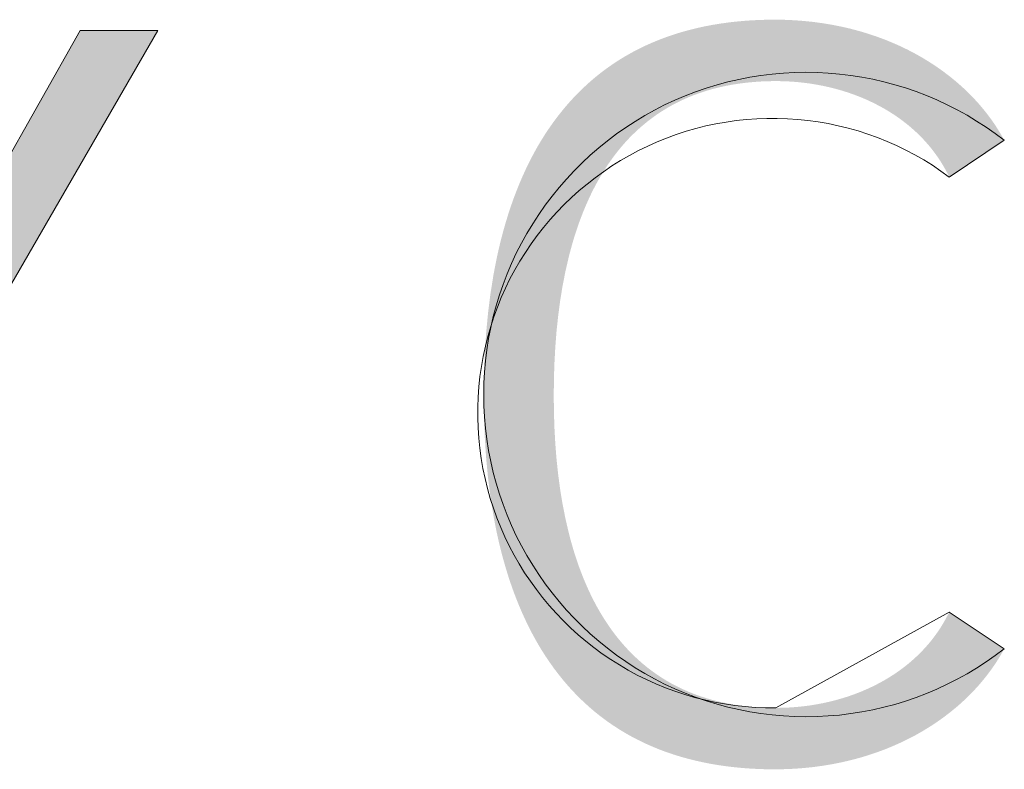
# Model space of a CAD drawing. Units: millimetres. Extents: x 20 to 971, y 6 to 520.
# Drawn here: x 230 to 235, y 33 to 37 of the extents above; entities that cross this region are included whole.
import ezdxf

# ---------------------------------------------------------------- set-up
doc = ezdxf.new("R2010")
doc.units = ezdxf.units.MM
doc.header["$MEASUREMENT"] = 0
doc.layers.add('Header _ Footer', color=7, linetype='Continuous')

# ---------------------------------------------------------------- blocks, each defined once
blk = doc.blocks.new('block 11')
at = {"layer": 'Header _ Footer', "extrusion": (0, 0, -1)}
for points in [[(-40.76892, -25.80228), (-40.77071, -25.80226), (-40.7725, -25.80218), (-40.77428, -25.80205), (-40.77605, -25.80188), (-40.77781, -25.80165), (-40.77955, -25.80137), (-40.78128, -25.80104), (-40.783, -25.80066), (-40.78469, -25.80023), (-40.78636, -25.79975), (-40.78801, -25.79923), (-40.78963, -25.79865), (-40.79123, -25.79803), (-40.7928, -25.79735), (-40.79435, -25.79663), (-40.79586, -25.79586), (-40.79733, -25.79505), (-40.79806, -25.79462), (-40.79877, -25.79418), (-40.79948, -25.79373), (-40.80018, -25.79327), (-40.80087, -25.79279), (-40.80155, -25.79231), (-40.80222, -25.79181), (-40.80287, -25.7913), (-40.80352, -25.79078), (-40.80416, -25.79025), (-40.80479, -25.7897), (-40.8054, -25.78914), (-40.80601, -25.78858), (-40.8066, -25.788), (-40.80718, -25.78741), (-40.80775, -25.7868), (-40.8083, -25.78619), (-40.80885, -25.78556), (-40.80938, -25.78493), (-40.8099, -25.78428), (-40.8104, -25.78362), (-40.81089, -25.78295), (-40.81137, -25.78226), (-40.81184, -25.78157), (-40.81229, -25.78086), (-40.81272, -25.78015), (-40.81314, -25.77942), (-40.81355, -25.77868), (-40.81394, -25.77793), (-40.81432, -25.77717), (-40.81432, -25.77717), (-40.82872, -25.78678), (-40.82825, -25.78764), (-40.82776, -25.78849), (-40.82725, -25.78933), (-40.82672, -25.79016), (-40.82618, -25.79098), (-40.82562, -25.7918), (-40.82504, -25.7926), (-40.82445, -25.7934), (-40.82383, -25.79419), (-40.8232, -25.79497), (-40.82256, -25.79574), (-40.8219, -25.7965), (-40.82122, -25.79725), (-40.82052, -25.798), (-40.81981, -25.79873), (-40.81909, -25.79945), (-40.81834, -25.80016), (-40.81759, -25.80086), (-40.81681, -25.80155), (-40.81603, -25.80223), (-40.8144, -25.80355), (-40.81272, -25.80483), (-40.81099, -25.80606), (-40.80919, -25.80724), (-40.80734, -25.80837), (-40.80544, -25.80945), (-40.80348, -25.81047), (-40.80147, -25.81144), (-40.79941, -25.81236), (-40.79731, -25.81321), (-40.79515, -25.814), (-40.79295, -25.81474), (-40.7907, -25.81541), (-40.78841, -25.81601), (-40.78608, -25.81655), (-40.7837, -25.81703), (-40.78128, -25.81743), (-40.77883, -25.81777), (-40.77633, -25.81803), (-40.77381, -25.81822), (-40.77124, -25.81833), (-40.76864, -25.81837), (-40.7662, -25.81835), (-40.76381, -25.81826), (-40.76145, -25.81813), (-40.75914, -25.81793), (-40.75687, -25.81769), (-40.75464, -25.81739), (-40.75245, -25.81704), (-40.7503, -25.81663), (-40.7482, -25.81617), (-40.74613, -25.81566), (-40.74411, -25.8151), (-40.74213, -25.81449), (-40.74019, -25.81383), (-40.73828, -25.81311), (-40.73642, -25.81234), (-40.7346, -25.81153), (-40.73282, -25.81066), (-40.73108, -25.80975), (-40.72938, -25.80879), (-40.72772, -25.80777), (-40.7261, -25.80671), (-40.72452, -25.80561), (-40.72298, -25.80445), (-40.72148, -25.80325), (-40.72002, -25.802), (-40.7186, -25.8007), (-40.71721, -25.79936), (-40.71587, -25.79797), (-40.71456, -25.79654), (-40.7133, -25.79506), (-40.71207, -25.79353), (-40.71088, -25.79197), (-40.70973, -25.79035), (-40.70861, -25.7887), (-40.70754, -25.787), (-40.7065, -25.78526), (-40.7055, -25.78347), (-40.70454, -25.78165), (-40.70362, -25.77978), (-40.70274, -25.77787), (-40.70189, -25.77592), (-40.70108, -25.77393), (-40.7003, -25.77189), (-40.69957, -25.76982), (-40.69887, -25.76771), (-40.69821, -25.76556), (-40.69758, -25.76337), (-40.69699, -25.76114), (-40.69644, -25.75887), (-40.69592, -25.75657), (-40.69545, -25.75422), (-40.695, -25.75184), (-40.69422, -25.74697), (-40.69359, -25.74195), (-40.6931, -25.7368), (-40.69275, -25.7315), (-40.69254, -25.72607), (-40.69247, -25.7205), (-40.69254, -25.71491), (-40.69275, -25.70945), (-40.6931, -25.70412), (-40.69359, -25.69894), (-40.69422, -25.6939), (-40.695, -25.689), (-40.69545, -25.6866), (-40.69592, -25.68425), (-40.69644, -25.68193), (-40.69699, -25.67965), (-40.69758, -25.67741), (-40.69821, -25.6752), (-40.69887, -25.67304), (-40.69957, -25.67091), (-40.7003, -25.66883), (-40.70108, -25.66679), (-40.70189, -25.66478), (-40.70274, -25.66282), (-40.70362, -25.6609), (-40.70454, -25.65902), (-40.7055, -25.65718), (-40.7065, -25.65538), (-40.70754, -25.65363), (-40.70861, -25.65192), (-40.70973, -25.65025), (-40.71088, -25.64863), (-40.71207, -25.64705), (-40.7133, -25.64552), (-40.71456, -25.64403), (-40.71587, -25.64259), (-40.71721, -25.64119), (-40.7186, -25.63984), (-40.72002, -25.63853), (-40.72148, -25.63727), (-40.72298, -25.63606), (-40.72452, -25.6349), (-40.7261, -25.63378), (-40.72772, -25.63271), (-40.72938, -25.63169), (-40.73108, -25.63072), (-40.73282, -25.6298), (-40.7346, -25.62893), (-40.73642, -25.62811), (-40.73828, -25.62734), (-40.74019, -25.62662), (-40.74213, -25.62595), (-40.74411, -25.62533), (-40.74613, -25.62477), (-40.7482, -25.62425), (-40.7503, -25.62379), (-40.75245, -25.62338), (-40.75464, -25.62303), (-40.75687, -25.62272), (-40.75914, -25.62248), (-40.76145, -25.62228), (-40.76381, -25.62215), (-40.7662, -25.62206), (-40.76864, -25.62203), (-40.77124, -25.62207), (-40.77381, -25.62219), (-40.77633, -25.62238), (-40.77883, -25.62264), (-40.78128, -25.62298), (-40.7837, -25.62338), (-40.78608, -25.62385), (-40.78841, -25.62439), (-40.7907, -25.625), (-40.79295, -25.62567), (-40.79515, -25.6264), (-40.79731, -25.6272), (-40.79941, -25.62805), (-40.80147, -25.62896), (-40.80348, -25.62993), (-40.80544, -25.63096), (-40.80734, -25.63204), (-40.80919, -25.63317), (-40.81099, -25.63435), (-40.81272, -25.63558), (-40.8144, -25.63686), (-40.81603, -25.63818), (-40.81681, -25.63886), (-40.81759, -25.63955), (-40.81834, -25.64025), (-40.81909, -25.64096), (-40.81981, -25.64168), (-40.82052, -25.64241), (-40.82122, -25.64316), (-40.8219, -25.64391), (-40.82256, -25.64467), (-40.8232, -25.64544), (-40.82383, -25.64622), (-40.82445, -25.64701), (-40.82504, -25.64781), (-40.82562, -25.64861), (-40.82618, -25.64943), (-40.82672, -25.65025), (-40.82725, -25.65109), (-40.82776, -25.65193), (-40.82825, -25.65277), (-40.82872, -25.65363), (-40.82872, -25.65363), (-40.81432, -25.66324), (-40.81394, -25.66248), (-40.81355, -25.66173), (-40.81314, -25.66099), (-40.81272, -25.66026), (-40.81229, -25.65954), (-40.81184, -25.65884), (-40.81137, -25.65814), (-40.81089, -25.65746), (-40.8104, -25.65679), (-40.8099, -25.65613), (-40.80938, -25.65548), (-40.80885, -25.65484), (-40.8083, -25.65422), (-40.80775, -25.6536), (-40.80718, -25.653), (-40.8066, -25.65241), (-40.80601, -25.65183), (-40.8054, -25.65126), (-40.80479, -25.65071), (-40.80416, -25.65016), (-40.80352, -25.64963), (-40.80287, -25.64911), (-40.80222, -25.6486), (-40.80155, -25.6481), (-40.80087, -25.64762), (-40.80018, -25.64714), (-40.79948, -25.64668), (-40.79877, -25.64623), (-40.79806, -25.64579), (-40.79733, -25.64536), (-40.79586, -25.64455), (-40.79435, -25.64378), (-40.7928, -25.64305), (-40.79123, -25.64238), (-40.78963, -25.64176), (-40.78801, -25.64118), (-40.78636, -25.64065), (-40.78469, -25.64018), (-40.783, -25.63975), (-40.78128, -25.63937), (-40.77955, -25.63904), (-40.77781, -25.63876), (-40.77605, -25.63853), (-40.77428, -25.63835), (-40.7725, -25.63823), (-40.77071, -25.63815), (-40.76892, -25.63812), (-40.76693, -25.63815), (-40.76498, -25.63823), (-40.76307, -25.63836), (-40.76119, -25.63854), (-40.75936, -25.63877), (-40.75757, -25.63905), (-40.75582, -25.63938), (-40.7541, -25.63976), (-40.75243, -25.64018), (-40.75079, -25.64065), (-40.74919, -25.64117), (-40.74762, -25.64174), (-40.7461, -25.64235), (-40.74461, -25.64301), (-40.74316, -25.64371), (-40.74174, -25.64445), (-40.74036, -25.64524), (-40.73901, -25.64607), (-40.7377, -25.64694), (-40.73643, -25.64786), (-40.73519, -25.64881), (-40.73399, -25.64981), (-40.73281, -25.65084), (-40.73168, -25.65192), (-40.73057, -25.65303), (-40.7295, -25.65418), (-40.72847, -25.65537), (-40.72746, -25.6566), (-40.72649, -25.65786), (-40.72555, -25.65916), (-40.72465, -25.66049), (-40.72377, -25.66186), (-40.72293, -25.66326), (-40.72211, -25.6647), (-40.72133, -25.66616), (-40.72058, -25.66766), (-40.71986, -25.6692), (-40.71917, -25.67076), (-40.71851, -25.67236), (-40.71788, -25.67398), (-40.71727, -25.67563), (-40.7167, -25.67732), (-40.71615, -25.67903), (-40.71564, -25.68077), (-40.71515, -25.68253), (-40.71469, -25.68433), (-40.71385, -25.68799), (-40.71311, -25.69175), (-40.71248, -25.69561), (-40.71196, -25.69956), (-40.71153, -25.7036), (-40.71121, -25.70771), (-40.71098, -25.7119), (-40.71084, -25.71617), (-40.7108, -25.7205), (-40.71084, -25.72478), (-40.71098, -25.72899), (-40.71121, -25.73314), (-40.71153, -25.73721), (-40.71196, -25.7412), (-40.71248, -25.74511), (-40.71311, -25.74893), (-40.71385, -25.75267), (-40.71469, -25.7563), (-40.71515, -25.75808), (-40.71564, -25.75983), (-40.71615, -25.76156), (-40.7167, -25.76326), (-40.71727, -25.76493), (-40.71788, -25.76657), (-40.71851, -25.76819), (-40.71917, -25.76977), (-40.71986, -25.77132), (-40.72058, -25.77285), (-40.72133, -25.77434), (-40.72211, -25.7758), (-40.72293, -25.77723), (-40.72377, -25.77862), (-40.72465, -25.77999), (-40.72555, -25.78131), (-40.72649, -25.78261), (-40.72746, -25.78386), (-40.72847, -25.78508), (-40.7295, -25.78627), (-40.73057, -25.78741), (-40.73168, -25.78852), (-40.73281, -25.78959), (-40.73399, -25.79063), (-40.73519, -25.79162), (-40.73643, -25.79257), (-40.7377, -25.79348), (-40.73901, -25.79435), (-40.74036, -25.79518), (-40.74174, -25.79597), (-40.74316, -25.79671), (-40.74461, -25.79741), (-40.7461, -25.79806), (-40.74762, -25.79867), (-40.74919, -25.79924), (-40.75079, -25.79976), (-40.75243, -25.80023), (-40.7541, -25.80065), (-40.75582, -25.80103), (-40.75757, -25.80136), (-40.75936, -25.80164), (-40.76119, -25.80187), (-40.76307, -25.80205), (-40.76498, -25.80218), (-40.76693, -25.80226)], [(-40.52366, -25.81555), (-40.52366, -25.73855), (-40.45796, -25.62486), (-40.47798, -25.62486), (-40.53241, -25.72132), (-40.58684, -25.62486), (-40.60717, -25.62486), (-40.54144, -25.73855), (-40.54144, -25.81555)]]:
    blk.add_hatch(color=149, dxfattribs=at).paths.add_polyline_path(points, flags=0)
at = {"layer": 'Header _ Footer', "lineweight": 0}
for p, q in [((40.53241, -25.72132), (40.58684, -25.62486)), ((40.60717, -25.62486), (40.54144, -25.73855)), ((40.58684, -25.62486), (40.60717, -25.62486)), ((40.76213, -25.63711), (40.76504, -25.63665)), ((40.76504, -25.63665), (40.76796, -25.63628)), ((40.76796, -25.63628), (40.77089, -25.63602)), ((40.77089, -25.63602), (40.77383, -25.63587)), ((40.77383, -25.63587), (40.77678, -25.63581)), ((40.77678, -25.63581), (40.77972, -25.63586)), ((40.77972, -25.63586), (40.78266, -25.63601)), ((40.78266, -25.63601), (40.78559, -25.63627)), ((40.78559, -25.63627), (40.78851, -25.63662)), ((40.78851, -25.63662), (40.79142, -25.63708)), ((40.75072, -25.63997), (40.75353, -25.6391)), ((40.75353, -25.6391), (40.75637, -25.63834)), ((40.75637, -25.63834), (40.75924, -25.63767)), ((40.75924, -25.63767), (40.76213, -25.63711)), ((40.79142, -25.63708), (40.79431, -25.63764)), ((40.79431, -25.63764), (40.79718, -25.6383)), ((40.79718, -25.6383), (40.80003, -25.63906)), ((40.80003, -25.63906), (40.80284, -25.63991)), ((40.74519, -25.64198), (40.74793, -25.64093)), ((40.74793, -25.64093), (40.75072, -25.63997)), ((40.80284, -25.63991), (40.80563, -25.64087)), ((40.80563, -25.64087), (40.80838, -25.64192)), ((40.73981, -25.64438), (40.74248, -25.64314)), ((40.74248, -25.64314), (40.74519, -25.64198)), ((40.80838, -25.64192), (40.81109, -25.64307)), ((40.81109, -25.64307), (40.81376, -25.64431)), ((40.81376, -25.64431), (40.81638, -25.64564)), ((40.73462, -25.64715), (40.73719, -25.64572)), ((40.73719, -25.64572), (40.73981, -25.64438)), ((40.81638, -25.64564), (40.81896, -25.64706)), ((40.72962, -25.65027), (40.73209, -25.64867)), ((40.73209, -25.64867), (40.73462, -25.64715)), ((40.75325, -25.64931), (40.75062, -25.64987)), ((40.75589, -25.64884), (40.75325, -25.64931)), ((40.75855, -25.64846), (40.75589, -25.64884)), ((40.76123, -25.64818), (40.75855, -25.64846)), ((40.76391, -25.64798), (40.76123, -25.64818)), ((40.76659, -25.64788), (40.76391, -25.64798)), ((40.76928, -25.64788), (40.76659, -25.64788)), ((40.77197, -25.64797), (40.76928, -25.64788)), ((40.77465, -25.64815), (40.77197, -25.64797)), ((40.77732, -25.64842), (40.77465, -25.64815)), ((40.77998, -25.64879), (40.77732, -25.64842)), ((40.78263, -25.64925), (40.77998, -25.64879)), ((40.78526, -25.6498), (40.78263, -25.64925)), ((40.81896, -25.64706), (40.82148, -25.64858)), ((40.82148, -25.64858), (40.82395, -25.65018)), ((40.72486, -25.65373), (40.72721, -25.65196)), ((40.72721, -25.65196), (40.72962, -25.65027)), ((40.74288, -25.6521), (40.74035, -25.65303)), ((40.74543, -25.65127), (40.74288, -25.6521)), ((40.74801, -25.65053), (40.74543, -25.65127)), ((40.75062, -25.64987), (40.74801, -25.65053)), ((40.78787, -25.65045), (40.78526, -25.6498)), ((40.79046, -25.65118), (40.78787, -25.65045)), ((40.79301, -25.652), (40.79046, -25.65118)), ((40.79554, -25.65291), (40.79301, -25.652)), ((40.82395, -25.65018), (40.82637, -25.65186)), ((40.82637, -25.65186), (40.82872, -25.65363)), ((40.72258, -25.65559), (40.72486, -25.65373)), ((40.73786, -25.65403), (40.73541, -25.65513)), ((40.74035, -25.65303), (40.73786, -25.65403)), ((40.79804, -25.65391), (40.79554, -25.65291)), ((40.8005, -25.655), (40.79804, -25.65391)), ((40.82872, -25.65363), (40.81432, -25.66324)), ((40.72036, -25.65752), (40.72258, -25.65559)), ((40.73299, -25.65631), (40.73062, -25.65757)), ((40.73541, -25.65513), (40.73299, -25.65631)), ((40.80291, -25.65617), (40.8005, -25.655)), ((40.80529, -25.65742), (40.80291, -25.65617)), ((40.71612, -25.66161), (40.71821, -25.65953)), ((40.71821, -25.65953), (40.72036, -25.65752)), ((40.72829, -25.65892), (40.72601, -25.66034)), ((40.73062, -25.65757), (40.72829, -25.65892)), ((40.80762, -25.65876), (40.80529, -25.65742)), ((40.80991, -25.66017), (40.80762, -25.65876)), ((40.71412, -25.66377), (40.71612, -25.66161)), ((40.72379, -25.66185), (40.72161, -25.66343)), ((40.72601, -25.66034), (40.72379, -25.66185)), ((40.81214, -25.66167), (40.80991, -25.66017)), ((40.81432, -25.66324), (40.81214, -25.66167)), ((40.71219, -25.66599), (40.71412, -25.66377)), ((40.72161, -25.66343), (40.7195, -25.66508)), ((40.71034, -25.66828), (40.71219, -25.66599)), ((40.71744, -25.66681), (40.71544, -25.66861)), ((40.7195, -25.66508), (40.71744, -25.66681)), ((40.70857, -25.67063), (40.71034, -25.66828)), ((40.71544, -25.66861), (40.71351, -25.67047)), ((40.70688, -25.67304), (40.70857, -25.67063)), ((40.71164, -25.67241), (40.70984, -25.6744)), ((40.71351, -25.67047), (40.71164, -25.67241)), ((40.70528, -25.67551), (40.70688, -25.67304)), ((40.70984, -25.6744), (40.70811, -25.67646)), ((40.70376, -25.67803), (40.70528, -25.67551)), ((40.70811, -25.67646), (40.70646, -25.67858)), ((40.70233, -25.68061), (40.70376, -25.67803)), ((40.70646, -25.67858), (40.70488, -25.68075)), ((40.701, -25.68323), (40.70233, -25.68061)), ((40.70337, -25.68298), (40.70194, -25.68526)), ((40.70488, -25.68075), (40.70337, -25.68298)), ((40.69975, -25.6859), (40.701, -25.68323)), ((40.70194, -25.68526), (40.7006, -25.68758)), ((40.69861, -25.68861), (40.69975, -25.6859)), ((40.7006, -25.68758), (40.69934, -25.68995)), ((40.69755, -25.69136), (40.69861, -25.68861)), ((40.69934, -25.68995), (40.69815, -25.69237)), ((40.69659, -25.69414), (40.69755, -25.69136)), ((40.69815, -25.69237), (40.69706, -25.69482)), ((40.69573, -25.69696), (40.69659, -25.69414)), ((40.69706, -25.69482), (40.69605, -25.69731)), ((40.69497, -25.6998), (40.69573, -25.69696)), ((40.69605, -25.69731), (40.69513, -25.69984)), ((40.69513, -25.69984), (40.69429, -25.70239)), ((40.69431, -25.70267), (40.69497, -25.6998)), ((40.69429, -25.70239), (40.69355, -25.70497)), ((40.69375, -25.70556), (40.69431, -25.70267)), ((40.69355, -25.70497), (40.69289, -25.70758)), ((40.69329, -25.70847), (40.69375, -25.70556)), ((40.69289, -25.70758), (40.69233, -25.71021)), ((40.69293, -25.71139), (40.69329, -25.70847)), ((40.69233, -25.71021), (40.69186, -25.71285)), ((40.69186, -25.71285), (40.69148, -25.71551)), ((40.69267, -25.71432), (40.69293, -25.71139)), ((40.69148, -25.71551), (40.69119, -25.71819)), ((40.69252, -25.71726), (40.69267, -25.71432)), ((40.69119, -25.71819), (40.691, -25.72087)), ((40.69247, -25.72021), (40.69252, -25.71726)), ((40.691, -25.72087), (40.6909, -25.72355)), ((40.69252, -25.72315), (40.69247, -25.72021)), ((40.6909, -25.72355), (40.69089, -25.72624)), ((40.69267, -25.72609), (40.69252, -25.72315)), ((40.69089, -25.72624), (40.69098, -25.72893)), ((40.69293, -25.72902), (40.69267, -25.72609)), ((40.69098, -25.72893), (40.69116, -25.73161)), ((40.69329, -25.73194), (40.69293, -25.72902)), ((40.69116, -25.73161), (40.69143, -25.73428)), ((40.69375, -25.73485), (40.69329, -25.73194)), ((40.69143, -25.73428), (40.6918, -25.73694)), ((40.6918, -25.73694), (40.69226, -25.73959)), ((40.69431, -25.73774), (40.69375, -25.73485)), ((40.69226, -25.73959), (40.69281, -25.74222)), ((40.69497, -25.74061), (40.69431, -25.73774)), ((40.69281, -25.74222), (40.69345, -25.74483)), ((40.69573, -25.74345), (40.69497, -25.74061)), ((40.69345, -25.74483), (40.69419, -25.74742)), ((40.69659, -25.74627), (40.69573, -25.74345)), ((40.69419, -25.74742), (40.69501, -25.74998)), ((40.69755, -25.74905), (40.69659, -25.74627)), ((40.69501, -25.74998), (40.69592, -25.7525)), ((40.69861, -25.7518), (40.69755, -25.74905)), ((40.69592, -25.7525), (40.69692, -25.755)), ((40.69975, -25.75451), (40.69861, -25.7518)), ((40.69692, -25.755), (40.698, -25.75746)), ((40.701, -25.75718), (40.69975, -25.75451)), ((40.698, -25.75746), (40.69917, -25.75988)), ((40.70233, -25.7598), (40.701, -25.75718)), ((40.69917, -25.75988), (40.70042, -25.76226)), ((40.70376, -25.76238), (40.70233, -25.7598)), ((40.70042, -25.76226), (40.70176, -25.76459)), ((40.70528, -25.7649), (40.70376, -25.76238)), ((40.70176, -25.76459), (40.70317, -25.76687)), ((40.70688, -25.76737), (40.70528, -25.7649)), ((40.70317, -25.76687), (40.70467, -25.76911)), ((40.70857, -25.76978), (40.70688, -25.76737)), ((40.70467, -25.76911), (40.70624, -25.77129)), ((40.71034, -25.77213), (40.70857, -25.76978)), ((40.70624, -25.77129), (40.70788, -25.77341)), ((40.71219, -25.77442), (40.71034, -25.77213)), ((40.70788, -25.77341), (40.7096, -25.77548)), ((40.7096, -25.77548), (40.71139, -25.77748)), ((40.71412, -25.77665), (40.71219, -25.77442)), ((40.71139, -25.77748), (40.71325, -25.77942)), ((40.71612, -25.7788), (40.71412, -25.77665)), ((40.76892, -25.80228), (40.81432, -25.77717)), ((40.81432, -25.77717), (40.82872, -25.78678)), ((40.71325, -25.77942), (40.71517, -25.7813)), ((40.71821, -25.78088), (40.71612, -25.7788)), ((40.72036, -25.78289), (40.71821, -25.78088)), ((40.71517, -25.7813), (40.71716, -25.78311)), ((40.71716, -25.78311), (40.71921, -25.78485)), ((40.72258, -25.78482), (40.72036, -25.78289)), ((40.71921, -25.78485), (40.72132, -25.78651)), ((40.72486, -25.78668), (40.72258, -25.78482)), ((40.72132, -25.78651), (40.72349, -25.7881)), ((40.72349, -25.7881), (40.72571, -25.78961)), ((40.72721, -25.78845), (40.72486, -25.78668)), ((40.72962, -25.79014), (40.72721, -25.78845)), ((40.82637, -25.78855), (40.82395, -25.79024)), ((40.82872, -25.78678), (40.82637, -25.78855)), ((40.72571, -25.78961), (40.72798, -25.79105)), ((40.72798, -25.79105), (40.7303, -25.79241)), ((40.73209, -25.79175), (40.72962, -25.79014)), ((40.82395, -25.79024), (40.82148, -25.79184)), ((40.7303, -25.79241), (40.73267, -25.79368)), ((40.73462, -25.79326), (40.73209, -25.79175)), ((40.73267, -25.79368), (40.73508, -25.79487)), ((40.73719, -25.79469), (40.73462, -25.79326)), ((40.81896, -25.79335), (40.81638, -25.79477)), ((40.82148, -25.79184), (40.81896, -25.79335)), ((40.73508, -25.79487), (40.73753, -25.79598)), ((40.73981, -25.79603), (40.73719, -25.79469)), ((40.73753, -25.79598), (40.74001, -25.797)), ((40.74248, -25.79728), (40.73981, -25.79603)), ((40.81376, -25.7961), (40.81109, -25.79735)), ((40.81638, -25.79477), (40.81376, -25.7961)), ((40.74001, -25.797), (40.74253, -25.79793)), ((40.74519, -25.79843), (40.74248, -25.79728)), ((40.74253, -25.79793), (40.74508, -25.79878)), ((40.74508, -25.79878), (40.74766, -25.79954)), ((40.74793, -25.79949), (40.74519, -25.79843)), ((40.80838, -25.79849), (40.80563, -25.79954)), ((40.81109, -25.79735), (40.80838, -25.79849)), ((40.74766, -25.79954), (40.75026, -25.8002)), ((40.75072, -25.80045), (40.74793, -25.79949)), ((40.75026, -25.8002), (40.75289, -25.80078)), ((40.75353, -25.80131), (40.75072, -25.80045)), ((40.75289, -25.80078), (40.75553, -25.80126)), ((40.75637, -25.80207), (40.75353, -25.80131)), ((40.75553, -25.80126), (40.75819, -25.80165)), ((40.80003, -25.80136), (40.79718, -25.80211)), ((40.80284, -25.8005), (40.80003, -25.80136)), ((40.80563, -25.79954), (40.80284, -25.8005)), ((40.75924, -25.80274), (40.75637, -25.80207)), ((40.75819, -25.80165), (40.76086, -25.80195)), ((40.76213, -25.8033), (40.75924, -25.80274)), ((40.76086, -25.80195), (40.76354, -25.80215)), ((40.76504, -25.80377), (40.76213, -25.8033)), ((40.76354, -25.80215), (40.76623, -25.80226)), ((40.76796, -25.80413), (40.76504, -25.80377)), ((40.76623, -25.80226), (40.76892, -25.80228)), ((40.77089, -25.80439), (40.76796, -25.80413)), ((40.78559, -25.80415), (40.78266, -25.8044)), ((40.78851, -25.80379), (40.78559, -25.80415)), ((40.79142, -25.80333), (40.78851, -25.80379)), ((40.79431, -25.80277), (40.79142, -25.80333)), ((40.79718, -25.80211), (40.79431, -25.80277)), ((40.77383, -25.80454), (40.77089, -25.80439)), ((40.77678, -25.8046), (40.77383, -25.80454)), ((40.77972, -25.80455), (40.77678, -25.8046)), ((40.78266, -25.8044), (40.77972, -25.80455))]:
    blk.add_line(p, q, dxfattribs=at)

msp = doc.modelspace()

# ---------------------------------------------------------------- block references
at = {"layer": 'Header _ Footer', "xscale": 20, "yscale": 20, "zscale": 20}
msp.add_blockref('block 11', (-581.70285, 549.46578), dxfattribs=at)

doc.saveas('drawing.dxf')
